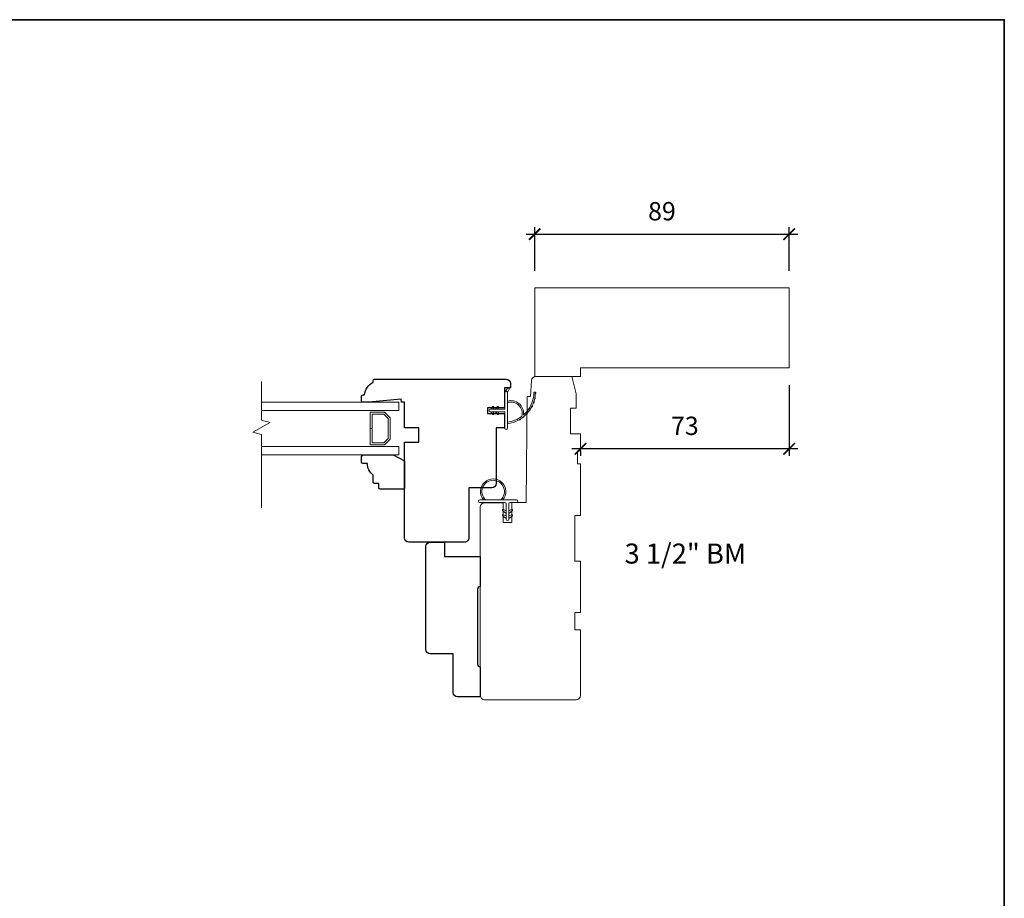
# Model space of a CAD drawing. Extents: x 2143 to 3707, y 768 to 2029.
# Drawn here: x 2692 to 3036, y 1110 to 1417 of the extents above; entities that cross this region are included whole.
import ezdxf
from ezdxf.enums import TextEntityAlignment as Align

# ---------------------------------------------------------------- set-up
doc = ezdxf.new("R2010")
doc.units = 0
doc.header["$LTSCALE"] = 50
doc.header["$MEASUREMENT"] = 0
doc.header["$PDMODE"] = 2
doc.header["$PDSIZE"] = -2
doc.layers.get('0').update_dxf_attribs({"color": 5, "linetype": 'CONTINUOUS', "lineweight": 20})
doc.layers.get('DEFPOINTS').update_dxf_attribs({"color": 2, "linetype": 'CONTINUOUS'})
for name, color, linetype, lineweight in [('1', 1, 'CONTINUOUS', 13), ('2', 2, 'CONTINUOUS', 9), ('6', 6, 'CONTINUOUS', 5), ('8', 7, 'CONTINUOUS', 35), ('NC DH 166$0$Symbol (ISO)', 7, 'CONTINUOUS', 25)]:
    doc.layers.add(name, color=color, linetype=linetype, lineweight=lineweight)
doc.layers.add('7', color=7, linetype='CONTINUOUS')
doc.styles.add('NC DH 166$0$Note Text (ISO)', font='TAHOMA.TTF')
doc.styles.add('ROMANS', font='romans')
doc.dimstyles.new('SECTIONIMP', dxfattribs={"dimscale": 0.073, "dimtxt": 3.2, "dimasz": 2, "dimexe": 1.25, "dimexo": 3, "dimgap": 2, "dimtad": 1, "dimtoh": 1, "dimdec": 4, "dimzin": 11, "dimdsep": 46, "dimlunit": 4, "dimtxsty": 'ROMANS', "dimblk": 'ARCHTICK', "dimcen": 0, "dimdle": 1.5, "dimclrd": 256, "dimclre": 256, "dimclrt": 256, "dimazin": 0, "dimtfac": 1, "dimtdec": 4, "dimtix": 1, "dimtmove": 0, "dimatfit": 0, "dimldrblk": 'ARCHTICK', "dimfxl": 0, "dimfrac": 2, "dimtzin": 0, "dimarcsym": 0})

# ---------------------------------------------------------------- blocks, each defined once
blk = doc.blocks.new('4980c')
at = {"color": 7}
blk.add_lwpolyline([(0, 0), (0, 31), (-89, 31), (-89, 3), (-16, 3), (-16, 0)], close=True, dxfattribs=at)
blk = doc.blocks.new('_ArchTick')
at = {"color": 0, "linetype": 'ByBlock', "const_width": 0.15}
blk.add_lwpolyline([(-0.5, -0.5), (0.5, 0.5)], dxfattribs=at)
blk = doc.blocks.new('*D46')
at = {"layer": '2', "linetype": 'Continuous', "lineweight": -2}
for p, q in [((2872.050081451381, 1329.33479097284), (2872.050081451381, 1344.59621531169)), ((2961.050081451381, 1329.33479097284), (2961.050081451381, 1344.59621531169)), ((2869.050081451381, 1342.09621531169), (2964.050081451381, 1342.09621531169))]:
    blk.add_line(p, q, dxfattribs=at)
at = {"layer": 'DEFPOINTS', "color": 0, "linetype": 'Continuous'}
for p in [(2961.050081451381, 1342.09621531169), (2872.050081451381, 1323.33479097284), (2961.050081451381, 1323.33479097284)]:
    blk.add_point(p, dxfattribs=at)
at = {"layer": '2', "linetype": 'Continuous', "lineweight": -2, "xscale": 4, "yscale": 4, "zscale": 4, "rotation": 180}
blk.add_blockref('_ArchTick', (2872.050081451381, 1342.09621531169), dxfattribs=at)
at = {"layer": '2', "linetype": 'Continuous', "lineweight": -2, "xscale": 4, "yscale": 4, "zscale": 4}
blk.add_blockref('_ArchTick', (2961.050081451381, 1342.09621531169), dxfattribs=at)
at = {"layer": '2', "linetype": 'Continuous', "insert": (2916.550081451381, 1349.29621531169), "char_height": 6.4, "attachment_point": 5, "style": 'ROMANS'}
blk.add_mtext('89', dxfattribs=at)
blk = doc.blocks.new('*D47')
at = {"layer": '2', "linetype": 'Continuous', "lineweight": -2}
for p, q in [((2961.050081451381, 1289.33479097284), (2961.050081451381, 1264.583959918338)), ((2964.050081451381, 1267.083959918338), (2885.050081451382, 1267.083959918338)), ((2888.050081451382, 1266.33479097284), (2888.050081451382, 1264.583959918338))]:
    blk.add_line(p, q, dxfattribs=at)
at = {"layer": 'DEFPOINTS', "color": 0, "linetype": 'Continuous'}
for p in [(2961.050081451381, 1295.33479097284), (2888.050081451382, 1272.33479097284), (2888.050081451382, 1267.083959918338)]:
    blk.add_point(p, dxfattribs=at)
at = {"layer": '2', "linetype": 'Continuous', "lineweight": -2, "xscale": 4, "yscale": 4, "zscale": 4, "rotation": 180}
blk.add_blockref('_ArchTick', (2888.050081451382, 1267.083959918338), dxfattribs=at)
at = {"layer": '2', "linetype": 'Continuous', "lineweight": -2, "xscale": 4, "yscale": 4, "zscale": 4}
blk.add_blockref('_ArchTick', (2961.050081451381, 1267.083959918338), dxfattribs=at)
at = {"layer": '2', "linetype": 'Continuous', "insert": (2924.550081451382, 1274.283959918338), "char_height": 6.4, "attachment_point": 5, "style": 'ROMANS'}
blk.add_mtext('73', dxfattribs=at)
blk = doc.blocks.new('4901C')
at = {"layer": '7'}
blk.add_lwpolyline([(-2.842170943040401e-14, 9), (-1.5, 9), (-1.5, 10.5, 0.4142135623730951), (-2, 11), (-4.5, 11, 0.2360679774997897), (-8.5, 13), (-8.5, 14.5, 0.4142135623730951), (-9, 15), (-11, 15.00000000000006, 0.4142135623731016), (-11.5, 14.50000000000006), (-11.5, 4), (-9.5, 0), (0, 0, 0.4142135623730951), (0.5, 0.5), (0.4999999999999716, 8.5, 0.4142135623730945)], format="xyb", close=True, dxfattribs=at)
blk = doc.blocks.new('1182C')
at = {"layer": '6'}
blk.add_lwpolyline([(0.444500000000005, 0.444500000000005), (0.444500000000005, 5.905500000000018, -0.4142135623730951), (0.88900000000001, 6.350000000000023), (9.654890780625522, 6.349999999999994, 1), (9.654890780625522, 7.239000000000004), (-3.175000000000011, 7.239000000000004, 1), (-3.175000000000011, 6.350000000000023), (-0.88900000000001, 6.350000000000023, -0.4142135623730951), (-0.444500000000005, 5.905500000000018), (-0.444500000000005, 0.444500000000005, 1)], format="xyb", close=True, dxfattribs=at)
at = {"layer": '6', "color": 1}
for points in [[(-0.444500000000005, 2.54000000000002), (-1.669688414833161, 3.397886163793402, -0.8821350000699623), (-1.434356014200375, 3.843605902512081), (-0.444500000000005, 3.47023023663624)], [(0.444500000000005, 2.54000000000002), (1.669688414833161, 3.397886163793402, 0.8821350000699623), (1.434356014200375, 3.843605902512081), (0.444500000000005, 3.47023023663624)], [(-0.444500000000005, 0.7620000000000289), (-1.669688414833161, 1.61988616379341, -0.8821350000699623), (-1.434356014200375, 2.065605902512061), (-0.444500000000005, 1.692230236636249)], [(0.444500000000005, 0.7620000000000289), (1.669688414833161, 1.61988616379341, 0.8821350000699623), (1.434356014200375, 2.065605902512061), (0.444500000000005, 1.692230236636249)]]:
    blk.add_lwpolyline(points, format="xyb", close=True, dxfattribs=at)
for radius, start, end in [(4.444999999999999, 318.917666859548, 221.0823331404517), (3.937, 312.1034488707451, 227.8965511292542)]:
    blk.add_arc((5.015500000000031, 10.16000000000003), radius, start, end, dxfattribs=at)
blk = doc.blocks.new('2868C')
at = {"layer": '1'}
for points in [[(8.310499865362331, 5.945507389061504, 0.1718844316288031), (8.282606778231042, 5.963862060591467, 0.5831711652534086), (3.503739773845965, 0.899999999996723), (2.983194962267959, 0.8999999999971635, -0.5195563760420692), (7.687854543239752, 6.565405771480741, 0.6785936637487529), (7.729019897908287, 6.648717357002909, 0.2077430497337374), (-0.04089876738424891, 10.18995326578626, -0.4089581689259476), (-0.09000000000203556, 10.23994518730122), (-0.09000000000014552, 10.64000751017295, -0.4192992849790689), (-0.03913341993704478, 10.69000000000209, -0.372377705455597), (10.89443929353753, 0.8999999999985135), (10.39014839547211, 0.899999999997604, 0.1294099562197494)], [(0.7529053978546472, 10.64823101928688, 0.01767921745672222), (-0.03913341993704478, 10.69000000000209, -0.4556093572669634)], [(2.295793422730725, 10.40284299712155, 0.01763785451245892), (1.519068830242077, 10.55394139304622, -0.4460765255534889)], [(3.789960588069818, 9.945382590805835, 0.01758667641422582), (3.043959980778226, 10.20226554436069, -0.4363375021561822)], [(5.206409908130851, 9.28456852280219, 0.01752590533099923), (4.505820991932865, 9.641484253556754, -0.4265825976045135)], [(6.517613710507703, 8.433058111310245, 0.01745643024878261), (5.876058192968628, 8.882203427027264, -0.416993809527104)], [(7.698043727378646, 7.407209243325568, 0.01737982408502525), (7.127771372983773, 7.938948312299047, -0.4077428506108271)], [(8.724663205750488, 6.226772668890263, 0.0172983118046997), (8.236298964684678, 6.82990734752083, -0.39898979995325)], [(9.577372596135348, 4.914520851795203, 0.01721468748665063), (9.179727540562439, 5.576596334334056, -0.3908821302766039)], [(0, 0.8999999999989399), (-1.235613509253199, 1.490664249600044, 1.000000000001442), (-1.498907813942537, 0.9515438635146296), (-0.2583775140299167, 0.0815694634736559, -0.7329507018675119)], [(5.27626199126928, -2.196675507208298), (5.819999999999823, -2.577404959733272), (5.819999999999823, -3.200000000000969), (4.983738008730029, -2.614443049795469, -1.000000000004127)], [(7.263738008730002, -2.196675507208298), (6.719999999999459, -2.577404959733272), (6.719999999999459, -3.200000000000969), (7.556261991269253, -2.614443049795469, 1.000000000004127)], [(5.27626199126928, -3.846675507208388), (5.819999999999823, -4.227404959733363), (5.819999999999823, -4.85000000000106), (4.983738008730029, -4.26444304979556, -1.000000000004127)], [(7.263738008730002, -3.846675507208388), (6.719999999999459, -4.227404959733363), (6.719999999999459, -4.85000000000106), (7.556261991269253, -4.26444304979556, 1.000000000004127)]]:
    blk.add_lwpolyline(points, format="xyb", close=True, dxfattribs=at)
blk.add_ellipse((5.129999999999612, -4.055559278501946), major_axis=(-0.180312229202552, 0.180312229202552), ratio=0.9999999999999649, start_param=-1.396263401596215, end_param=1.745329251993903, dxfattribs=at)
at = {"layer": '1', "extrusion": (0, 0, -0.9999999999999998)}
blk.add_ellipse((7.40999999999967, -4.055559278501946), major_axis=(0.180312229202552, 0.180312229202552), ratio=0.9999999999999649, start_param=-1.396263401596215, end_param=1.745329251993903, dxfattribs=at)
at = {"layer": '6'}
blk.add_lwpolyline([(6.719999999999686, -5.050000000001788), (6.7199999999998, -6.963318810448982e-13), (12.46000000000004, 0, 1.000000000000727), (12.46000000000004, 0.8999999999984851), (0, 0.8999999999989399, 1.000000000000727), (0, 0), (5.819999999999936, -1.151079231931362e-12), (5.82000000000005, -5.050000000001333, 1.000000000000727)], format="xyb", close=True, dxfattribs=at)
blk = doc.blocks.new('2824c', base_point=(292.6609690701526, 256.8886416745493))
at = {"color": 7}
blk.add_lwpolyline([(361.5911586572847, 282.3892508939236), (354.6609690701526, 282.3892508939236), (354.6609690701526, 279.3892508939236), (361.6173392606569, 279.3892508939236), (361.6609690701526, 274.3897699184253), (398.6611396552146, 274.066874321494), (398.6611396552146, 272.8781174296843), (404.2656037807686, 272.4862151207325, -0.3939104756149185), (405.6609690701525, 270.9898690453426), (405.6609690701528, 258.3886416745493), (399.6609690701528, 256.8886416745493), (394.6609690701527, 256.8886416745493), (394.6609690701527, 258.8886416745493), (385.6609690701527, 258.8886416745493), (385.6609690701528, 255.3886416745493), (379.6609690701528, 255.3886416745493), (379.6609690701527, 256.3886416745493), (375.1609690701527, 256.3886416745493), (375.1609690701528, 255.3886416745493), (357.1609690701528, 255.3886416745493), (357.1609690701528, 257.3886416745493), (341.1609690701528, 257.3886416745493), (341.1609690701528, 255.3886416745493), (323.1609690701528, 255.3886416745493), (323.1609690701528, 257.3886416745493), (317.1609690701528, 257.3886416745493), (317.1609690701528, 255.3886416745493), (294.1609690701526, 255.3886416745493, -0.414213562373095), (292.6609690701526, 256.8886416745493), (292.6609690701526, 288.8886416745491, -0.414213562373095), (294.1609690701526, 290.3886416745491), (320.9583964514831, 290.3886416745491), (360.0343822156431, 290.3886416745493, -0.4116598904954183), (361.5343251002393, 288.9017314777967)], format="xyb", close=True, dxfattribs=at)
blk = doc.blocks.new('2834c')
at = {"layer": '7'}
blk.add_lwpolyline([(10.5, 0), (10.5, 0, -0.4142135623730951), (11.5, 1), (37.5, 1, -0.4142135623730951), (38.5, 0), (38.5, 0), (49, 0), (49, 8, 0.4142135623730951), (47.5, 9.5), (33.99999977277093, 9.5), (33.99999977277093, 17.5, 0.4142135623730951), (32.49999977277093, 19), (-3.5, 19, 0.4142135623730951), (-5, 17.5), (-5, 12.49999999999989), (0, 12.49999999999989), (0, 0)], format="xyb", close=True, dxfattribs=at)

msp = doc.modelspace()

# ---------------------------------------------------------------- linework, layer by layer
at = {"layer": '1', "color": 1}
for p, q in [((2776.551205784574, 1283.434790972839), (2824.551568862135, 1283.434790972839)), ((2824.551568862135, 1283.434790972839), (2824.551568862135, 1280.434790972839)), ((2824.551568862135, 1280.434790972839), (2776.551205784574, 1280.434790972837)), ((2814.551568862135, 1279.934790972838), (2814.551568862135, 1274.220970956976)), ((2819.560254090114, 1279.934790972838), (2814.551568862135, 1279.934790972838)), ((2815.251568862135, 1279.234790972838), (2819.270304596453, 1279.234790972838)), ((2815.251568862135, 1274.220970956976), (2815.251568862135, 1279.234790972838)), ((2819.270304596453, 1279.234790972838), (2820.851568862136, 1277.653526707156)), ((2821.551568862135, 1277.943476200817), (2819.560254090114, 1279.934790972838)), ((2820.851568862136, 1277.653526707156), (2820.851568862136, 1270.716055238522)), ((2821.551568862135, 1270.42610574486), (2821.551568862135, 1277.943476200817)), ((2814.551568862135, 1274.220970956976), (2815.251568862135, 1274.220970956976)), ((2814.551568862135, 1274.177869802953), (2814.551568862135, 1268.434790972839)), ((2815.251568862135, 1274.177869802953), (2814.551568862135, 1274.177869802953)), ((2815.251568862135, 1269.134790972839), (2815.251568862135, 1274.177869802953)), ((2820.851568862136, 1270.716055238522), (2819.270304596453, 1269.134790972839)), ((2824.551568862135, 1267.934790972839), (2776.551205784574, 1267.934790972838)), ((2814.551568862135, 1268.434790972839), (2819.560254090114, 1268.434790972839)), ((2819.270304596453, 1269.134790972839), (2815.251568862135, 1269.134790972839)), ((2819.560254090114, 1268.434790972839), (2821.551568862135, 1270.42610574486)), ((2824.551568862135, 1264.934790972839), (2824.551568862135, 1267.934790972839)), ((2776.551205784574, 1264.934790972839), (2824.551568862135, 1264.934790972839))]:
    msp.add_line(p, q, dxfattribs=at)
for points in [[(2798.886534197449, 1280.434790972839), (2824.552395888272, 1280.434790972839), (2824.552395888272, 1283.434790972839), (2776.551205784573, 1283.434790972839)], [(2776.551205784573, 1267.934790972839), (2824.552395888272, 1267.934790972839), (2824.552395888272, 1264.934790972839), (2798.886534197449, 1264.934790972839)]]:
    msp.add_lwpolyline(points, dxfattribs=at)
msp.add_lwpolyline([(2819.561081116251, 1268.434790972839), (2821.552395888272, 1270.426105744861), (2821.552395888272, 1277.943476200817), (2819.561081116251, 1279.934790972839), (2814.552395888272, 1279.934790972839), (2814.552395888272, 1274.220970956977), (2815.252395888272, 1274.220970956977), (2815.252395888272, 1279.234790972839), (2819.27113162259, 1279.234790972839), (2820.852395888272, 1277.653526707157), (2820.852395888272, 1270.716055238522), (2819.27113162259, 1269.134790972839), (2815.252395888272, 1269.134790972839), (2815.252395888272, 1274.177869802954), (2814.552395888272, 1274.177869802954), (2814.552395888272, 1268.434790972839)], close=True, dxfattribs=at)
at = {"layer": '2', "linetype": 'Continuous'}
for p, q in [((2776.551205784573, 1290.661336924731), (2776.551205784573, 1277.126267961319)), ((2779.551193386807, 1276.322420648392), (2773.551213413975, 1272.858322671708)), ((2776.551205784573, 1277.126267961319), (2779.551193386807, 1276.322420648392)), ((2773.551213413975, 1272.858322671708), (2776.551205784573, 1272.054470590409)), ((2776.551205784573, 1272.054470590409), (2776.551205784573, 1246.425592760569))]:
    msp.add_line(p, q, dxfattribs=at)
at = {"layer": '7'}
msp.add_lwpolyline([(2858.552073079693, 1254.935467982778, -0.4142135623730951), (2857.052073079693, 1253.435467982778), (2849.05179117149, 1253.434796136031), (2849.052838819613, 1235.934924714837, -0.4142386685161557), (2847.552790835166, 1234.434844126756), (2828.051850770339, 1234.435467982779, -0.4142135623730951), (2826.551850770339, 1235.935467982779), (2826.551568862136, 1269.435904970381), (2831.551568862136, 1269.435904970381), (2831.551568862136, 1274.439255686957), (2826.551568862137, 1274.439255686957), (2826.551568862137, 1283.434790972839), (2825.451328440447, 1283.437539005315), (2825.36483981096, 1284.426108563955), (2814.03402789584, 1283.434790972838), (2811.801568862136, 1283.434790972838, -0.4142135623730951), (2811.551568862136, 1283.684790972838), (2811.551568862136, 1285.434790972837, -0.4142135623730951), (2812.051568862136, 1285.934790972837), (2812.551568862136, 1285.934790972837, -0.2381249095803466), (2815.551568862136, 1290.434790972837), (2815.551568862136, 1290.884860972838, -0.4142135623730951), (2816.101568862136, 1291.434860972838), (2862.052921601356, 1291.434794006772, -0.4142131355324694), (2863.552919415368, 1289.934794006773), (2863.552919415368, 1288.434794735438), (2861.552919415368, 1288.434794735438), (2861.552919415369, 1281.434864479494), (2855.552919415368, 1281.434864479494), (2855.552919415368, 1279.434864479494), (2861.552919415369, 1279.434864479494), (2861.55291941537, 1274.439255686957), (2858.55291941537, 1274.439255686956)], format="xyb", close=True, dxfattribs=at)
at = {"layer": '8', "linetype": 'Continuous'}
msp.add_lwpolyline([(2143.454017516807, 1417.059493787202), (3036.269017516808, 1417.059493787202), (3036.269017516808, 767.9494937872026), (2143.454017516807, 767.9494937872026)], close=True, dxfattribs=at)

# ---------------------------------------------------------------- block references
at = {"xscale": -1}
msp.add_blockref('1182C', (2862.55023527031, 1241.984790972839), dxfattribs=at)
at = {"xscale": -1, "rotation": 90}
msp.add_blockref('2834c', (2853.050844489683, 1229.43497217773), dxfattribs=at)
at = {"layer": '2', "linetype": 'Continuous', "xscale": -1}
msp.add_blockref('4980c', (2872.050081451381, 1292.33479097284), dxfattribs=at)
at = {"layer": '2', "rotation": 90}
msp.add_blockref('2824c', (2886.550081451381, 1179.33479097284), dxfattribs=at)
at = {"layer": '7', "xscale": -1, "rotation": 90}
msp.add_blockref('4901C', (2826.552395888272, 1253.434790972839), dxfattribs=at)
at = {"layer": '8', "rotation": 270}
msp.add_blockref('2868C', (2861.60340789205, 1286.754864479494), dxfattribs=at)

# ---------------------------------------------------------------- texts
at = {"layer": 'NC DH 166$0$Symbol (ISO)', "style": 'NC DH 166$0$Note Text (ISO)'}
msp.add_text('3 1/2" BM', height=6.999999880809332, dxfattribs=at).set_placement((2924.730787475851, 1226.977349705016), align=Align.CENTER)

# ---------------------------------------------------------------- dimensions: what is measured, and where the dimension line sits
at = {"layer": '2', "linetype": 'Continuous'}
for base, p1, p2, picture, middle in [((2961.050081451381, 1342.09621531169), (2872.050081451381, 1323.33479097284), (2961.050081451381, 1323.33479097284), '*D46', (2916.550081451381, 1349.29621531169)), ((2888.050081451382, 1267.083959918338), (2961.050081451381, 1295.33479097284), (2888.050081451382, 1272.33479097284), '*D47', (2924.550081451382, 1274.283959918338))]:
    dim = msp.add_linear_dim(base=base, p1=p1, p2=p2, dimstyle='SECTIONIMP', override={"dimscale": 2, "dimdec": 0, "dimlunit": 2, "dimtdec": 0}, dxfattribs=at)
    dim.commit()
    dim.dimension.update_dxf_attribs({"geometry": picture, "text_midpoint": middle})

doc.saveas('drawing.dxf')
